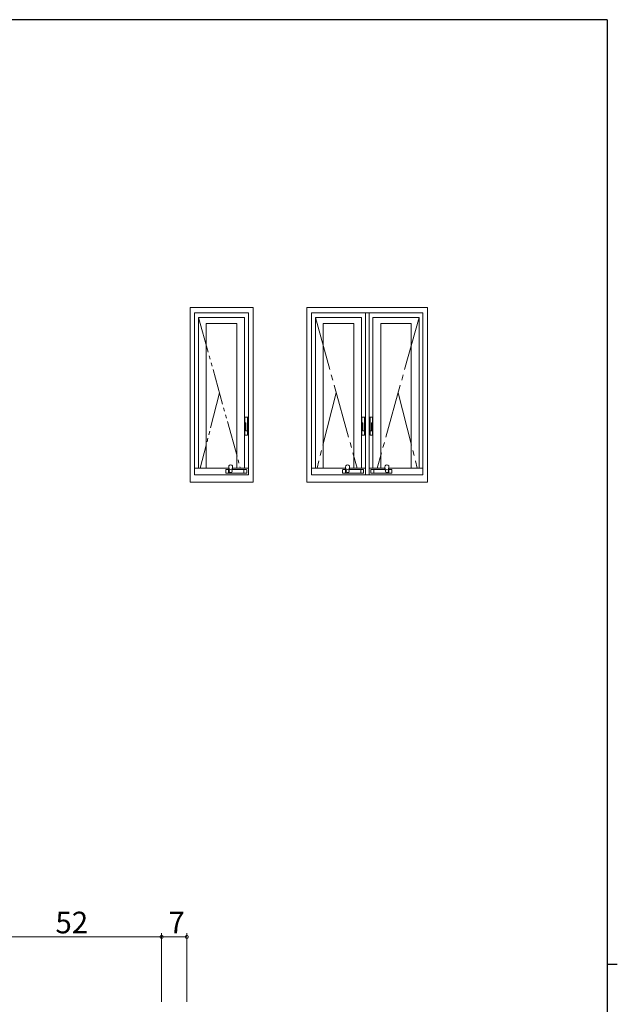
# Model space of a CAD drawing. Extents: x 0 to 793, y 0 to 564.
# Drawn here: x 609 to 776, y 288 to 561 of the extents above; entities that cross this region are included whole.
import ezdxf

# ---------------------------------------------------------------- set-up
doc = ezdxf.new("R2010")
doc.units = 0
doc.linetypes.add('YCENTER_1', pattern=[13, 10, -1, 1, -1])
doc.linetypes.add('YDIVIDE_1', pattern=[15, 10, -1, 1, -1, 1, -1])
doc.layers.add('YKK_A1', color=4, linetype='CONTINUOUS', lineweight=13)
doc.layers.add('YKK_D', color=6, linetype='CONTINUOUS', lineweight=13)
doc.layers.add('YKK_ZWAK', color=7, linetype='CONTINUOUS')
doc.styles.get("Standard").update_dxf_attribs({"font": 'ROMANS.SHX', "bigfont": 'EXTFONT.SHX'})

# ---------------------------------------------------------------- blocks, each defined once
blk = doc.blocks.new('A201')
at = {"layer": 'YKK_ZWAK', "color": 254, "linetype": 'Continuous'}
for p, q in [((571, 410), (21, 410)), ((571, 410), (571, 35)), ((571, 222.5), (573, 222.5))]:
    blk.add_line(p, q, dxfattribs=at)

msp = doc.modelspace()

# ---------------------------------------------------------------- linework, layer by layer
at = {"layer": 'YKK_A1'}
for p, q in [((656.8, 481.4), (674.3, 481.4)), ((656.8, 432.9), (656.8, 481.4)), ((658.05, 479.9), (673.05, 479.9)), ((658.05, 434.9), (658.05, 479.9)), ((658.05, 434.9), (658.05, 479.15)), ((673.05, 434.9), (673.05, 479.9)), ((674.3, 432.9), (674.3, 481.4)), ((659.15, 478.6), (671.95, 478.6)), ((659.15, 436.75), (659.15, 478.6)), ((661.3, 477), (669.8, 477)), ((661.3, 436.75), (661.3, 477)), ((669.8, 436.75), (669.8, 477)), ((671.95, 436.75), (671.95, 478.6)), ((658.05, 436.75), (667.53, 436.75)), ((668.63, 436.75), (673.05, 436.75)), ((656.8, 432.9), (674.3, 432.9)), ((658.05, 434.9), (673.05, 434.9))]:
    msp.add_line(p, q, dxfattribs=at)
at = {"layer": 'YKK_A1', "ltscale": 1.5}
for p, q in [((689.3, 432.9), (689.3, 481.4)), ((722.8, 481.4), (689.3, 481.4)), ((705.55, 479.9), (690.55, 479.9)), ((690.55, 434.9), (690.55, 479.9)), ((705.55, 434.9), (705.55, 479.9)), ((705.55, 479.9), (721.55, 479.9)), ((705.55, 434.9), (705.55, 479.15)), ((706.55, 434.9), (706.55, 479.9)), ((721.55, 434.9), (721.55, 479.9)), ((721.55, 434.9), (721.55, 479.9)), ((722.8, 432.9), (722.8, 481.4)), ((704.45, 478.6), (691.65, 478.6)), ((691.65, 436.75), (691.65, 478.6)), ((702.3, 477), (693.8, 477)), ((693.8, 436.75), (693.8, 477)), ((702.3, 436.75), (702.3, 477)), ((704.45, 436.75), (704.45, 478.6)), ((707.65, 478.6), (720.45, 478.6)), ((707.65, 436.75), (707.65, 478.6)), ((709.8, 477), (718.3, 477)), ((709.8, 436.75), (709.8, 477)), ((718.3, 436.75), (718.3, 477)), ((720.45, 436.75), (720.45, 478.6)), ((700.03, 436.75), (690.55, 436.75)), ((705.55, 436.75), (701.13, 436.75)), ((706.55, 436.75), (710.97, 436.75)), ((712.07, 436.75), (721.55, 436.75)), ((722.8, 432.9), (689.3, 432.9)), ((721.55, 434.9), (690.55, 434.9))]:
    msp.add_line(p, q, dxfattribs=at)
at = {"layer": 'YKK_A1', "linetype": 'YDIVIDE_1'}
for p, q in [((659.15, 478.6), (670.77, 436.75)), ((664.96, 457.68), (659.62, 436.75))]:
    msp.add_line(p, q, dxfattribs=at)
at = {"layer": 'YKK_A1', "linetype": 'YCENTER_1', "ltscale": 1.5}
for p, q in [((691.65, 478.6), (703.27, 436.75)), ((720.45, 478.6), (708.83, 436.75)), ((697.46, 457.68), (692.12, 436.75)), ((714.64, 457.68), (719.98, 436.75))]:
    msp.add_line(p, q, dxfattribs=at)
at = {"layer": 'YKK_A1', "linetype": 'Continuous'}
for p, q in [((672.05, 450.74), (672.05, 450.85)), ((672.05, 449.4), (672.05, 450.74)), ((672.05, 449.29), (672.05, 449.4)), ((672.05, 449.11), (672.05, 449.29)), ((672.05, 447.74), (672.05, 449.11)), ((672.1, 450.9), (672.75, 450.9)), ((672.28, 449.35), (672.1, 449.35)), ((672.3, 449.34), (672.1, 449.34)), ((672.3, 449.13), (672.3, 449.34)), ((672.33, 449.23), (672.3, 449.23)), ((672.3, 447.74), (672.3, 449.13)), ((672.3, 448.83), (672.33, 448.83)), ((672.33, 448.4), (672.33, 449.3)), ((672.75, 450.9), (672.75, 450.77)), ((672.85, 450.9), (672.75, 450.9)), ((672.75, 450.83), (672.85, 450.83)), ((672.75, 450.77), (672.75, 448.4)), ((672.85, 450.83), (672.85, 450.9)), ((672.05, 445.95), (672.05, 447.74)), ((672.3, 447.14), (672.3, 447.74)), ((672.3, 447.15), (672.38, 447.15)), ((672.33, 447.2), (672.33, 448.4)), ((672.7, 447.1), (672.35, 447.1)), ((672.75, 447.15), (672.38, 447.15)), ((672.75, 448.4), (672.75, 447.2)), ((672.75, 447.2), (672.75, 447.15)), ((672.75, 447.05), (672.75, 445.95)), ((672.75, 446.99), (672.75, 446.99)), ((672.7, 445.9), (672.1, 445.9)), ((672.7, 445.9), (672.1, 445.9))]:
    msp.add_line(p, q, dxfattribs=at)
at = {"layer": 'YKK_A1', "linetype": 'Continuous', "ltscale": 1.5}
for p, q in [((704.55, 450.74), (704.55, 450.85)), ((704.55, 449.4), (704.55, 450.74)), ((704.55, 449.29), (704.55, 449.4)), ((704.55, 449.11), (704.55, 449.29)), ((704.55, 447.74), (704.55, 449.11)), ((704.6, 450.9), (705.25, 450.9)), ((704.78, 449.35), (704.6, 449.35)), ((704.8, 449.34), (704.6, 449.34)), ((704.8, 449.13), (704.8, 449.34)), ((704.83, 449.23), (704.8, 449.23)), ((704.8, 447.74), (704.8, 449.13)), ((704.8, 448.83), (704.83, 448.83)), ((704.83, 448.4), (704.83, 449.3)), ((705.25, 450.9), (705.25, 450.77)), ((705.35, 450.9), (705.25, 450.9)), ((705.25, 450.83), (705.35, 450.83)), ((705.25, 450.77), (705.25, 448.4)), ((705.35, 450.83), (705.35, 450.9)), ((706.75, 450.83), (706.75, 450.9)), ((706.75, 450.9), (706.85, 450.9)), ((706.85, 450.83), (706.75, 450.83)), ((707.5, 450.9), (706.85, 450.9)), ((706.85, 450.9), (706.85, 450.77)), ((706.85, 450.77), (706.85, 448.4)), ((707.28, 448.4), (707.28, 449.3)), ((707.28, 449.23), (707.3, 449.23)), ((707.3, 448.83), (707.28, 448.83)), ((707.3, 449.34), (707.5, 449.34)), ((707.3, 449.13), (707.3, 449.34)), ((707.3, 447.74), (707.3, 449.13)), ((707.33, 449.35), (707.5, 449.35)), ((707.55, 450.74), (707.55, 450.85)), ((707.55, 449.4), (707.55, 450.74)), ((707.55, 449.29), (707.55, 449.4)), ((707.55, 449.11), (707.55, 449.29)), ((707.55, 447.74), (707.55, 449.11)), ((704.55, 445.95), (704.55, 447.74)), ((704.8, 447.14), (704.8, 447.74)), ((704.8, 447.15), (704.88, 447.15)), ((704.83, 447.2), (704.83, 448.4)), ((705.2, 447.1), (704.85, 447.1)), ((705.25, 447.15), (704.88, 447.15)), ((705.25, 448.4), (705.25, 447.2)), ((705.25, 447.2), (705.25, 447.15)), ((705.25, 447.05), (705.25, 445.95)), ((705.25, 446.99), (705.25, 446.99)), ((706.85, 448.4), (706.85, 447.2)), ((706.85, 447.2), (706.85, 447.15)), ((706.85, 447.15), (707.23, 447.15)), ((706.85, 447.05), (706.85, 445.95)), ((706.85, 446.99), (706.85, 446.99)), ((706.9, 447.1), (707.25, 447.1)), ((707.3, 447.15), (707.23, 447.15)), ((707.28, 447.2), (707.28, 448.4)), ((707.3, 447.14), (707.3, 447.74)), ((707.55, 445.95), (707.55, 447.74)), ((705.2, 445.9), (704.6, 445.9)), ((705.2, 445.9), (704.6, 445.9)), ((706.9, 445.9), (707.5, 445.9)), ((706.9, 445.9), (707.5, 445.9))]:
    msp.add_line(p, q, dxfattribs=at)
at = {"layer": 'YKK_A1', "linetype": 'Continuous', "lineweight": 13, "ltscale": 0.5}
for p, q in [((666.7, 436.25), (666.7, 435.45)), ((667.5, 436.35), (666.8, 436.35)), ((667.5, 435.35), (666.8, 435.35)), ((667.5, 435.35), (667.5, 436.35)), ((667.5, 436.3), (667.53, 436.3)), ((667.53, 436.25), (667.5, 436.25)), ((667.53, 435.45), (667.5, 435.45)), ((667.5, 435.4), (667.53, 435.4)), ((667.53, 436.3), (667.53, 437.16)), ((667.53, 435.35), (667.53, 436.4)), ((667.53, 435.35), (671.73, 435.35)), ((667.54, 437.06), (667.73, 436.21)), ((668.61, 437.06), (668.42, 436.21)), ((668.63, 436.35), (668.42, 436.21)), ((668.63, 436.35), (668.63, 437.16)), ((668.63, 436.35), (671.73, 436.35)), ((671.73, 435.35), (671.73, 436.35)), ((671.73, 436.3), (671.75, 436.3)), ((671.73, 436.25), (671.75, 436.25)), ((671.73, 435.45), (671.75, 435.45)), ((671.75, 435.4), (671.73, 435.4)), ((671.75, 435.35), (671.75, 436.35)), ((671.75, 436.35), (672.45, 436.35)), ((671.75, 435.35), (672.45, 435.35)), ((672.55, 436.25), (672.55, 435.45))]:
    msp.add_line(p, q, dxfattribs=at)
at = {"layer": 'YKK_A1', "linetype": 'Continuous', "lineweight": 13, "ltscale": 1.5}
for p, q in [((699.21, 436.25), (699.21, 435.45)), ((700.01, 436.35), (699.31, 436.35)), ((700.01, 435.35), (699.31, 435.35)), ((700.01, 435.35), (700.01, 436.35)), ((700.01, 436.3), (700.03, 436.3)), ((700.03, 436.25), (700.01, 436.25)), ((700.03, 435.45), (700.01, 435.45)), ((700.01, 435.4), (700.03, 435.4)), ((700.03, 436.3), (700.03, 437.16)), ((700.03, 435.35), (700.03, 436.4)), ((700.03, 435.35), (704.23, 435.35)), ((700.04, 437.06), (700.23, 436.21)), ((701.12, 437.06), (700.93, 436.21)), ((701.13, 436.35), (700.93, 436.21)), ((701.13, 436.35), (701.13, 437.16)), ((701.13, 436.35), (704.23, 436.35)), ((704.23, 435.35), (704.23, 436.35)), ((704.23, 436.3), (704.26, 436.3)), ((704.23, 436.25), (704.26, 436.25)), ((704.23, 435.45), (704.26, 435.45)), ((704.26, 435.4), (704.23, 435.4)), ((704.26, 435.35), (704.26, 436.35)), ((704.26, 436.35), (704.96, 436.35)), ((704.26, 435.35), (704.96, 435.35)), ((705.06, 436.25), (705.06, 435.45)), ((707.05, 436.25), (707.05, 435.45)), ((707.85, 436.35), (707.15, 436.35)), ((707.85, 435.35), (707.15, 435.35)), ((707.85, 435.35), (707.85, 436.35)), ((707.87, 436.3), (707.85, 436.3)), ((707.87, 436.25), (707.85, 436.25)), ((707.87, 435.45), (707.85, 435.45)), ((707.85, 435.4), (707.87, 435.4)), ((710.97, 436.35), (707.87, 436.35)), ((707.87, 435.35), (707.87, 436.35)), ((712.07, 435.35), (707.87, 435.35)), ((710.97, 436.35), (710.97, 437.16)), ((710.97, 436.35), (711.17, 436.21)), ((710.98, 437.06), (711.17, 436.21)), ((712.06, 437.06), (711.87, 436.21)), ((712.07, 436.3), (712.07, 437.16)), ((712.07, 435.35), (712.07, 436.4)), ((712.1, 436.3), (712.07, 436.3)), ((712.07, 436.25), (712.1, 436.25)), ((712.07, 435.45), (712.1, 435.45)), ((712.1, 435.4), (712.07, 435.4)), ((712.1, 435.35), (712.1, 436.35)), ((712.1, 436.35), (712.8, 436.35)), ((712.1, 435.35), (712.8, 435.35)), ((712.9, 436.25), (712.9, 435.45))]:
    msp.add_line(p, q, dxfattribs=at)
at = {"layer": 'YKK_A1', "linetype": 'Continuous'}
for centre, start, end in [((672.1, 450.85), 90, 180), ((672.1, 449.4), 180, 270), ((672.1, 449.29), 90, 180), ((672.28, 449.3), 0, 90), ((672.35, 447.15), 180, 270), ((672.38, 447.2), 180, 270), ((672.7, 447.05), 0, 90), ((672.1, 445.95), 180, 270), ((672.1, 445.95), 180, 270), ((672.7, 445.95), 270, 0), ((672.7, 445.95), 270, 0)]:
    msp.add_arc(centre, 0.05, start, end, dxfattribs=at)
at = {"layer": 'YKK_A1', "linetype": 'Continuous', "ltscale": 1.5}
for centre, start, end in [((704.6, 450.85), 90, 180), ((704.6, 449.4), 180, 270), ((704.6, 449.29), 90, 180), ((704.78, 449.3), 0, 90), ((707.33, 449.3), 90, 180), ((707.5, 450.85), 0, 90), ((707.5, 449.4), 270, 0), ((707.5, 449.29), 0, 90), ((704.85, 447.15), 180, 270), ((704.88, 447.2), 180, 270), ((705.2, 447.05), 0, 90), ((706.9, 447.05), 90, 180), ((707.23, 447.2), 270, 0), ((707.25, 447.15), 270, 0), ((704.6, 445.95), 180, 270), ((704.6, 445.95), 180, 270), ((705.2, 445.95), 270, 0), ((705.2, 445.95), 270, 0), ((706.9, 445.95), 180, 270), ((706.9, 445.95), 180, 270), ((707.5, 445.95), 270, 0), ((707.5, 445.95), 270, 0)]:
    msp.add_arc(centre, 0.05, start, end, dxfattribs=at)
at = {"layer": 'YKK_A1', "linetype": 'Continuous', "lineweight": 13, "ltscale": 0.5}
for centre, radius, start, end in [((666.8, 436.25), 0.1, 90, 180), ((666.8, 435.45), 0.1, 180, 270), ((668.08, 437.16), 0.55, 348.401, 191.599), ((667.78, 436.4), 0.25, 180, 254.2169), ((667.68, 436.3), 0.15, 180, 281.4994), ((668.3, 435.96), 0.625, 150.1186, 209.8814), ((668.08, 435.74), 0.625, 60.1186, 119.8814), ((667.77, 436.26), 0.015, 119.8814, 150.1186), ((667.77, 435.66), 0.015, 209.8814, 240.1186), ((668.08, 436.19), 0.625, 240.1186, 299.8814), ((668.38, 436.26), 0.015, 29.8814, 60.1186), ((667.85, 435.96), 0.625, 330.1186, 29.8814), ((668.38, 435.66), 0.015, 299.8814, 330.1186), ((672.45, 436.25), 0.1, 0, 90), ((672.45, 435.45), 0.1, 270, 0)]:
    msp.add_arc(centre, radius, start, end, dxfattribs=at)
at = {"layer": 'YKK_A1', "linetype": 'Continuous', "lineweight": 13, "ltscale": 1.5}
for centre, radius, start, end in [((699.31, 436.25), 0.1, 90, 180), ((699.31, 435.45), 0.1, 180, 270), ((700.58, 437.16), 0.55, 348.401, 191.599), ((700.28, 436.4), 0.25, 180, 254.2169), ((700.18, 436.3), 0.15, 180, 281.4994), ((700.81, 435.96), 0.625, 150.1186, 209.8814), ((700.28, 436.26), 0.015, 119.8814, 150.1186), ((700.28, 435.66), 0.015, 209.8814, 240.1186), ((700.58, 435.74), 0.625, 60.1186, 119.8814), ((700.58, 436.19), 0.625, 240.1186, 299.8814), ((700.88, 436.26), 0.015, 29.8814, 60.1186), ((700.88, 435.66), 0.015, 299.8814, 330.1186), ((700.36, 435.96), 0.625, 330.1186, 29.8814), ((704.96, 436.25), 0.1, 0, 90), ((704.96, 435.45), 0.1, 270, 0), ((707.15, 436.25), 0.1, 90, 180), ((707.15, 435.45), 0.1, 180, 270), ((711.52, 437.16), 0.55, 348.401, 191.599), ((711.75, 435.96), 0.625, 150.1186, 209.8814), ((711.22, 436.26), 0.015, 119.8814, 150.1186), ((711.22, 435.66), 0.015, 209.8814, 240.1186), ((711.52, 435.74), 0.625, 60.1186, 119.8814), ((711.52, 436.19), 0.625, 240.1186, 299.8814), ((711.82, 436.26), 0.015, 29.8814, 60.1186), ((711.82, 435.66), 0.015, 299.8814, 330.1186), ((711.3, 435.96), 0.625, 330.1186, 29.8814), ((711.82, 436.4), 0.25, 285.7831, 0), ((711.92, 436.3), 0.15, 258.5006, 0), ((712.8, 436.25), 0.1, 0, 90), ((712.8, 435.45), 0.1, 270, 0)]:
    msp.add_arc(centre, radius, start, end, dxfattribs=at)
at = {"layer": 'YKK_D', "ltscale": 1.5}
for p, q in [((648.87, 288.47), (648.87, 307.47)), ((648.87, 288.47), (648.87, 307.47)), ((655.87, 288.47), (655.87, 307.47)), ((648.87, 306.47), (596.87, 306.47)), ((655.87, 306.47), (648.87, 306.47))]:
    msp.add_line(p, q, dxfattribs=at)
at = {"layer": 'YKK_D', "linetype": 'ByBlock', "const_width": 0.85}
for points in [[(648.98, 306.47, 1), (648.76, 306.47, 1)], [(648.76, 306.47, 1), (648.98, 306.47, 1)], [(655.76, 306.47, 1), (655.98, 306.47, 1)]]:
    msp.add_lwpolyline(points, format="xyb", close=True, dxfattribs=at)

# ---------------------------------------------------------------- block references
at = {"layer": 'YKK_ZWAK', "xscale": 1.4, "yscale": 1.4, "zscale": 1.4}
msp.add_blockref('A201', (-26.6, -12.6), dxfattribs=at)

# ---------------------------------------------------------------- texts
at = {"layer": 'YKK_D'}
for s, p in [('52', (619.35, 307.47)), ('7', (650.77, 307.47))]:
    msp.add_text(s, height=6, dxfattribs=at).set_placement(p)

doc.saveas('drawing.dxf')
